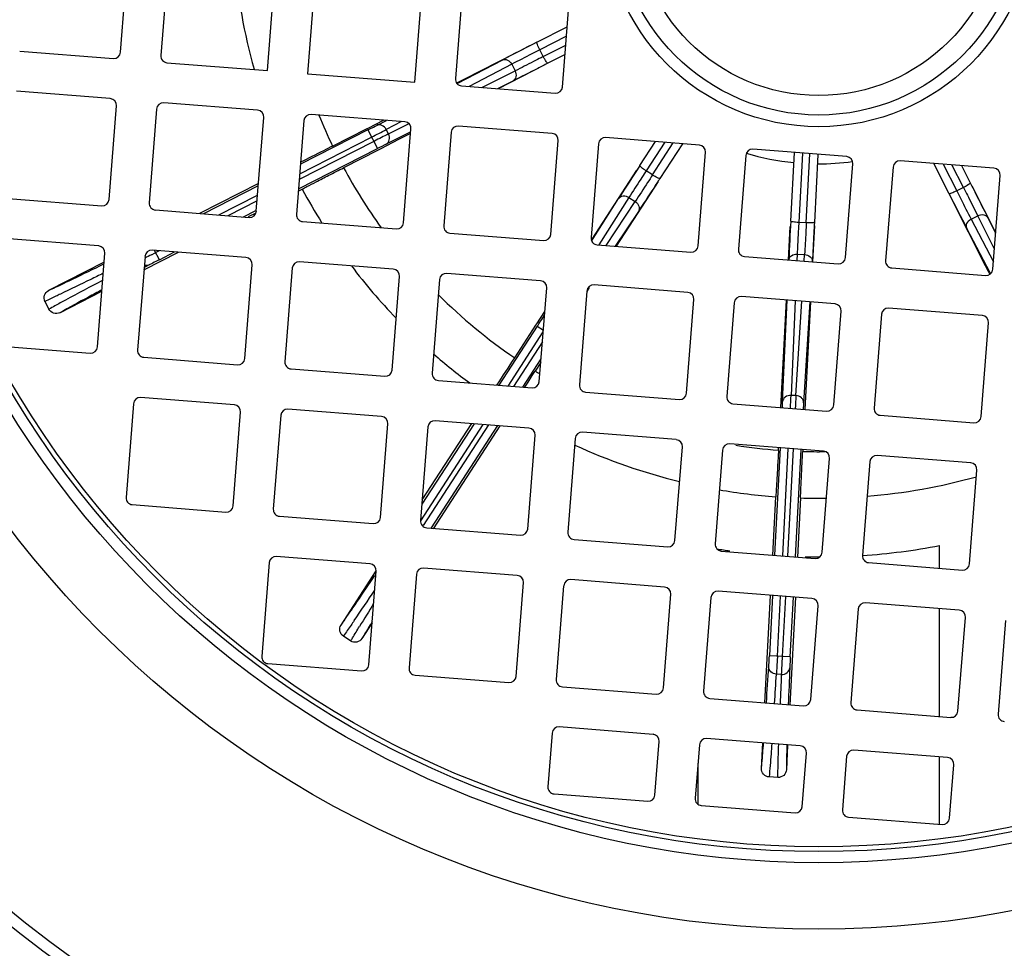
# Model space of a CAD drawing. Units: millimetres. Extents: x -1338 to 1164, y -526 to 901.
# Drawn here: x 962 to 1035, y 89 to 158 of the extents above; entities that cross this region are included whole.
import ezdxf

# ---------------------------------------------------------------- set-up
doc = ezdxf.new("R2010")
doc.units = ezdxf.units.MM
doc.header["$LTSCALE"] = 19.36
doc.layers.get('0').update_dxf_attribs({"linetype": 'CONTINUOUS'})

msp = doc.modelspace()

# ---------------------------------------------------------------- linework, layer by layer
at = {"color": 7, "linetype": 'CONTINUOUS'}
for p, q in [((969.601, 155.472), (970.15, 162.45)), ((973.141, 162.215), (972.592, 155.237)), ((980.528, 154.11), (981.116, 161.587)), ((984.107, 161.352), (983.519, 153.875)), ((991.494, 153.247), (992.083, 160.724)), ((995.073, 160.489), (994.524, 153.51)), ((1002.499, 152.883), (1003.049, 159.861)), ((1000.601, 156.226), (1002.853, 157.371)), ((962.085, 155.562), (969.063, 155.013)), ((995.228, 153.501), (1000.236, 156.049)), ((973.051, 154.699), (980.528, 154.11)), ((1002.69, 155.308), (1001.404, 154.651)), ((1001.184, 154.53), (997.713, 152.758)), ((983.519, 153.875), (991.494, 153.247)), ((994.611, 153.187), (994.82, 153.294)), ((994.82, 153.294), (995.228, 153.501)), ((968.828, 152.022), (961.85, 152.571)), ((994.983, 152.973), (1001.962, 152.424)), ((968.738, 144.506), (969.287, 151.484)), ((972.278, 151.249), (971.729, 144.27)), ((979.794, 151.159), (972.816, 151.708)), ((979.704, 143.643), (980.253, 150.621)), ((983.244, 150.386), (982.695, 143.407)), ((990.76, 150.296), (983.782, 150.845)), ((988.07, 149.86), (989.172, 150.421)), ((988.012, 149.692), (982.988, 147.132)), ((985.379, 148.491), (987.956, 149.802)), ((987.956, 149.802), (988.07, 149.86)), ((990.67, 142.78), (991.219, 149.758)), ((1001.726, 149.433), (994.748, 149.982)), ((990.298, 148.972), (988.978, 148.298)), ((991.194, 149.429), (990.298, 148.972)), ((994.21, 149.523), (993.661, 142.544)), ((1001.636, 141.917), (1002.186, 148.895)), ((1012.692, 148.57), (1005.714, 149.119)), ((1008.262, 147.035), (1009.427, 148.827)), ((982.845, 145.311), (988.719, 148.304)), ((988.775, 148.194), (986.2, 146.879)), ((988.978, 148.298), (988.775, 148.194)), ((1005.176, 148.66), (1004.627, 141.681)), ((1011.428, 148.669), (1009.744, 146.072)), ((1023.659, 147.707), (1016.68, 148.256)), ((1012.602, 141.054), (1013.152, 148.032)), ((1016.142, 147.797), (1015.593, 140.818)), ((1019.492, 142.906), (1019.763, 148.013)), ((1021.518, 147.875), (1021.257, 142.814)), ((1034.625, 146.844), (1027.646, 147.393)), ((1004.971, 141.989), (1008.035, 146.699)), ((1023.569, 140.191), (1024.118, 147.169)), ((1027.108, 146.934), (1026.559, 139.955)), ((1031.282, 144.945), (1030.136, 147.197)), ((1032.2, 147.035), (1032.857, 145.748)), ((1034.535, 139.328), (1035.084, 146.306)), ((979.867, 145.706), (975.485, 143.473)), ((979.853, 145.534), (975.766, 143.451)), ((982.831, 145.139), (983.12, 145.286)), ((1009.615, 145.858), (1006.487, 141.033)), ((1032.977, 145.528), (1034.749, 142.058)), ((961.222, 144.596), (968.2, 144.047)), ((1034.006, 139.572), (1031.459, 144.581)), ((972.188, 143.733), (979.166, 143.184)), ((978.737, 143.217), (979.677, 143.696)), ((979.131, 143.253), (979.683, 143.534)), ((983.154, 142.87), (990.133, 142.321)), ((1019.331, 140.023), (1019.463, 142.502)), ((1021.252, 142.563), (1021.114, 139.882)), ((967.965, 141.056), (960.987, 141.605)), ((994.12, 142.007), (1001.099, 141.457)), ((1004.648, 141.493), (1004.971, 141.989)), ((1005.086, 141.144), (1012.065, 140.594)), ((967.875, 133.54), (968.424, 140.518)), ((971.415, 140.283), (970.866, 133.304)), ((971.336, 139.281), (973.903, 140.589)), ((978.931, 140.193), (971.953, 140.742)), ((972.487, 140.032), (973.622, 140.611)), ((1016.052, 140.281), (1023.031, 139.731)), ((968.371, 139.848), (964.234, 137.739)), ((978.841, 132.677), (979.39, 139.655)), ((982.381, 139.42), (981.832, 132.441)), ((989.897, 139.33), (982.919, 139.879)), ((1027.019, 139.418), (1033.997, 138.868)), ((1034.214, 139.164), (1034.006, 139.572)), ((989.807, 131.814), (990.356, 138.792)), ((1000.863, 138.467), (993.885, 139.016)), ((1034.32, 138.955), (1034.214, 139.164)), ((993.347, 138.557), (992.798, 131.578)), ((1000.773, 130.951), (1001.323, 137.929)), ((1004.495, 137.96), (1004.312, 137.677)), ((1011.829, 137.604), (1004.851, 138.153)), ((965.075, 136.09), (968.201, 137.683)), ((1004.313, 137.694), (1003.764, 130.715)), ((1022.795, 136.741), (1015.817, 137.29)), ((963.966, 136.93), (964.262, 136.348)), ((1011.739, 130.088), (1012.289, 137.066)), ((1015.279, 136.831), (1014.73, 129.852)), ((1018.748, 129.034), (1019.172, 137.026)), ((1020.959, 136.885), (1020.547, 128.893)), ((1033.762, 135.878), (1026.783, 136.427)), ((1000.592, 135.257), (1001.184, 136.166)), ((1022.705, 129.225), (1023.255, 136.203)), ((1026.245, 135.968), (1025.696, 128.989)), ((1000.626, 135.082), (997.771, 130.685)), ((998.946, 132.726), (1000.523, 135.149)), ((1000.523, 135.149), (1000.592, 135.257)), ((1033.672, 128.361), (1034.221, 135.34)), ((960.359, 133.63), (967.337, 133.081)), ((971.325, 132.767), (978.303, 132.217)), ((999.538, 130.546), (1000.907, 132.655)), ((1000.887, 132.393), (1000.464, 131.74)), ((982.291, 131.904), (989.27, 131.354)), ((1000.249, 131.41), (1000.392, 131.629)), ((1000.392, 131.629), (1000.464, 131.74)), ((993.257, 131.041), (1000.236, 130.491)), ((999.684, 130.535), (999.839, 130.774)), ((978.068, 129.227), (971.09, 129.776)), ((1004.223, 130.178), (1011.202, 129.628)), ((970.552, 129.317), (970.003, 122.338)), ((1015.189, 129.315), (1022.168, 128.765)), ((977.978, 121.711), (978.527, 128.689)), ((981.518, 128.454), (980.969, 121.475)), ((989.034, 128.364), (982.056, 128.913)), ((1026.155, 128.451), (1033.134, 127.902)), ((988.944, 120.848), (989.493, 127.826)), ((992.484, 127.591), (991.935, 120.612)), ((995.913, 127.822), (992.032, 121.846)), ((992.056, 122.153), (995.746, 127.835)), ((992.746, 120.086), (997.679, 127.683)), ((997.846, 127.67), (992.869, 120.005)), ((1000, 127.501), (993.022, 128.05)), ((999.91, 119.985), (1000.459, 126.963)), ((1010.966, 126.638), (1003.988, 127.187)), ((1003.45, 126.728), (1002.901, 119.749)), ((1010.876, 119.121), (1011.426, 126.1)), ((1021.932, 125.775), (1014.954, 126.324)), ((1014.416, 125.865), (1013.867, 118.886)), ((1018.714, 126.028), (1018.296, 118.036)), ((1018.579, 125.856), (1018.588, 126.038)), ((1019.849, 117.914), (1020.267, 125.906)), ((1020.392, 125.896), (1020.386, 125.761)), ((1032.899, 124.911), (1025.92, 125.461)), ((1021.842, 118.258), (1022.392, 125.237)), ((1025.382, 125.001), (1024.833, 118.023)), ((1032.809, 117.395), (1033.358, 124.374)), ((970.462, 121.801), (977.44, 121.251)), ((1018.149, 118.048), (1018.376, 122.394)), ((1020.225, 122.297), (1019.996, 117.902)), ((981.428, 120.938), (988.406, 120.388)), ((992.394, 120.075), (999.373, 119.525)), ((1003.36, 119.211), (1010.339, 118.662)), ((1014.326, 118.348), (1021.305, 117.799)), ((1030.582, 117.069), (1030.582, 118.756)), ((980.655, 117.488), (980.106, 110.509)), ((988.171, 117.398), (981.193, 117.947)), ((1025.292, 117.485), (1032.271, 116.936)), ((986.01, 112.842), (988.623, 116.865)), ((988.081, 109.881), (988.63, 116.86)), ((991.621, 116.625), (991.072, 109.646)), ((999.137, 116.535), (992.159, 117.084)), ((999.047, 109.018), (999.596, 115.997)), ((1010.103, 115.671), (1003.125, 116.221)), ((1002.587, 115.761), (1002.038, 108.783)), ((1010.013, 108.155), (1010.563, 115.134)), ((1021.069, 114.808), (1014.091, 115.358)), ((1013.553, 114.898), (1013.004, 107.92)), ((1017.574, 107.059), (1017.992, 115.051)), ((1018.139, 115.039), (1017.904, 110.543)), ((1019.839, 114.905), (1019.419, 106.887)), ((1019.459, 110.462), (1019.692, 114.917)), ((1032.035, 113.945), (1025.057, 114.495)), ((1020.979, 107.292), (1021.529, 114.271)), ((1024.519, 114.035), (1023.97, 107.057)), ((1030.582, 106.035), (1030.582, 114.06)), ((988.327, 113.01), (987.563, 111.834)), ((1031.945, 106.429), (1032.495, 113.408)), ((1035.485, 113.172), (1034.936, 106.194)), ((986.73, 111.651), (986.183, 112.007)), ((980.565, 109.971), (987.543, 109.422)), ((991.531, 109.108), (998.51, 108.559)), ((1002.497, 108.245), (1009.476, 107.696)), ((1013.463, 107.382), (1020.442, 106.833)), ((1024.429, 106.519), (1031.408, 105.97)), ((1009.24, 104.705), (1002.262, 105.255)), ((1001.724, 104.795), (1001.41, 100.808)), ((1009.386, 100.18), (1009.699, 104.168)), ((1020.206, 103.842), (1013.228, 104.392)), ((1012.69, 103.932), (1012.376, 99.945)), ((1017.318, 102.168), (1017.417, 104.062)), ((1019.262, 103.892), (1019.167, 102.072)), ((1031.172, 102.979), (1024.194, 103.529)), ((1020.352, 99.317), (1020.666, 103.305)), ((1023.656, 103.069), (1023.342, 99.082)), ((1030.582, 97.995), (1030.582, 103.026)), ((1012.582, 102.552), (1012.582, 99.501)), ((1031.318, 98.454), (1031.632, 102.442)), ((1018.537, 101.497), (1017.885, 101.531)), ((1001.87, 100.27), (1008.848, 99.721)), ((1012.836, 99.407), (1019.814, 98.858)), ((1023.802, 98.544), (1030.78, 97.995))]:
    msp.add_line(p, q, dxfattribs=at)
at = {"color": 9, "linetype": 'CONTINUOUS'}
for p, q in [((1002.797, 156.67), (1000.808, 155.658)), ((1001.066, 155.152), (1000.808, 155.658)), ((1001.066, 155.152), (1002.745, 156.01)), ((994.7, 153.172), (998.006, 154.894)), ((1001.066, 155.152), (1000.908, 155.071)), ((998.716, 154.582), (995.542, 152.929)), ((996.485, 152.855), (998.966, 154.091)), ((998.716, 154.582), (998.966, 154.091)), ((998.801, 153.333), (997.655, 152.763)), ((988.668, 150.029), (989.387, 150.404)), ((990.524, 150.314), (989.378, 149.717)), ((988.012, 149.692), (988.719, 148.304)), ((989.542, 149.395), (989.378, 149.717)), ((989.542, 149.395), (991.031, 150.136)), ((988.447, 148.839), (982.9, 146.012)), ((982.933, 146.43), (988.284, 149.157)), ((988.447, 148.839), (988.5, 148.866)), ((991.147, 149.519), (989.377, 148.637)), ((1010.108, 148.773), (1008.725, 146.647)), ((1009.201, 146.338), (1010.747, 148.723)), ((1020.362, 147.966), (1020.087, 142.802)), ((1020.654, 142.772), (1020.92, 147.922)), ((1008.725, 146.647), (1008.676, 146.572)), ((1009.201, 146.338), (1008.725, 146.647)), ((1030.838, 147.142), (1031.85, 145.153)), ((1032.355, 145.41), (1031.498, 147.09)), ((1032.355, 145.41), (1031.85, 145.153)), ((1032.355, 145.41), (1032.436, 145.252)), ((976.911, 143.361), (979.798, 144.833)), ((1004.662, 141.414), (1006.68, 144.584)), ((1007.451, 144.669), (1005.201, 141.135)), ((1007.451, 144.669), (1007.913, 144.369)), ((979.765, 144.415), (977.593, 143.307)), ((1005.744, 141.092), (1007.913, 144.369)), ((1008.149, 143.63), (1006.432, 141.038)), ((1032.925, 143.06), (1033.416, 143.31)), ((1032.925, 143.06), (1034.579, 139.886)), ((1034.653, 140.829), (1033.416, 143.31)), ((1034.174, 143.145), (1034.745, 141.999)), ((1020.087, 142.802), (1020.068, 142.442)), ((1020.654, 142.772), (1020.087, 142.802)), ((1034.336, 139.045), (1032.614, 142.35)), ((971.895, 140.404), (972.161, 140.54)), ((972.487, 140.032), (972.132, 140.728)), ((972.161, 140.54), (972.215, 140.567)), ((972.478, 140.701), (972.215, 140.567)), ((972.487, 140.032), (972.414, 139.995)), ((1019.972, 140.452), (1019.952, 139.974)), ((1019.972, 140.452), (1020.523, 140.423)), ((1020.493, 139.931), (1020.523, 140.423)), ((968.062, 139.58), (968.362, 139.727)), ((971.778, 139.668), (971.349, 139.442)), ((1018.892, 129.473), (1019.219, 137.022)), ((1019.822, 136.975), (1019.517, 129.932)), ((1019.878, 129.914), (1020.309, 136.936)), ((1020.912, 136.889), (1020.452, 129.391)), ((1001.026, 135.702), (1001.164, 135.92)), ((1000.626, 135.082), (1001.075, 134.79)), ((998.452, 130.632), (1001.065, 134.656)), ((1001.006, 133.909), (998.858, 130.6)), ((1019.878, 129.914), (1019.517, 129.932)), ((991.943, 120.607), (996.593, 127.769)), ((996.999, 127.737), (992.133, 120.244)), ((1018.894, 117.989), (1019.312, 125.981)), ((1019.669, 125.953), (1019.251, 117.961)), ((988.173, 116.006), (988.524, 116.527)), ((1018.503, 110.512), (1018.737, 114.992)), ((1019.094, 114.964), (1018.86, 110.493)), ((986.197, 112.027), (986.183, 112.007)), ((1019.459, 110.462), (1017.904, 110.543)), ((1018.793, 109.166), (1018.43, 109.185))]:
    msp.add_line(p, q, dxfattribs=at)
at = {"color": 7, "linetype": 'CONTINUOUS'}
msp.add_circle((1021.582, 165.926), 96.55, dxfattribs=at)
at = {"color": 9, "linetype": 'CONTINUOUS'}
for radius in [95.671, 75.725, 70.775, 69.947, 69.593, 15.997, 15.124, 13.672]:
    msp.add_circle((1021.582, 165.926), radius, dxfattribs=at)
at = {"color": 7, "linetype": 'CONTINUOUS'}
for centre, radius, start, end in [((1021.582, 165.926), 43.65, 184.72823, 195.57817), ((969.103, 155.511), 0.5, 265.5, 355.5), ((973.09, 155.197), 0.5, 175.5, 265.5), ((995.023, 153.471), 0.5, 175.5, 265.5), ((1002.001, 152.922), 0.5, 265.5, 355.5), ((968.789, 151.524), 0.5, 355.5, 85.5), ((972.777, 151.21), 0.5, 85.5, 175.5), ((979.755, 150.66), 0.5, 355.5, 85.5), ((983.743, 150.347), 0.5, 85.5, 175.5), ((990.721, 149.797), 0.5, 355.5, 85.5), ((994.709, 149.484), 0.5, 85.5, 175.5), ((1001.687, 148.934), 0.5, 355.5, 85.5), ((1005.675, 148.621), 0.5, 85.5, 175.5), ((1012.653, 148.071), 0.5, 355.5, 85.5), ((1016.641, 147.757), 0.5, 85.5, 175.5), ((1023.619, 147.208), 0.5, 355.5, 85.5), ((1027.607, 146.894), 0.5, 85.5, 175.5), ((1034.585, 146.345), 0.5, 355.5, 85.5), ((1021.582, 165.926), 43.65, 208.21968, 212.0592), ((968.24, 144.545), 0.5, 265.5, 355.5), ((972.227, 144.231), 0.5, 175.5, 265.5), ((979.206, 143.682), 0.5, 265.5, 355.5), ((983.193, 143.368), 0.5, 175.5, 265.5), ((990.172, 142.819), 0.5, 265.5, 355.5), ((994.159, 142.505), 0.5, 175.5, 265.5), ((1001.138, 141.956), 0.5, 265.5, 355.5), ((1005.126, 141.642), 0.5, 175.5, 265.5), ((967.926, 140.557), 0.5, 355.5, 85.5), ((1012.104, 141.093), 0.5, 265.5, 355.5), ((1016.092, 140.779), 0.5, 175.5, 265.5), ((971.913, 140.244), 0.5, 85.5, 175.5), ((978.892, 139.694), 0.5, 355.5, 85.5), ((1023.07, 140.23), 0.5, 265.5, 355.5), ((982.88, 139.381), 0.5, 85.5, 175.5), ((1021.582, 165.926), 43.65, 217.13496, 223.86508), ((989.858, 138.831), 0.5, 355.5, 85.5), ((1027.058, 139.916), 0.5, 175.5, 265.5), ((1034.036, 139.367), 0.5, 265.5, 355.5), ((993.846, 138.517), 0.5, 85.5, 175.5), ((1000.824, 137.968), 0.5, 355.5, 85.5), ((1004.812, 137.654), 0.5, 85.5, 175.5), ((1011.79, 137.105), 0.5, 355.5, 85.5), ((1015.778, 136.791), 0.5, 85.5, 175.5), ((1022.756, 136.242), 0.5, 355.5, 85.5), ((1026.744, 135.928), 0.5, 85.5, 175.5), ((1033.722, 135.379), 0.5, 355.5, 85.5), ((967.377, 133.579), 0.5, 265.5, 355.5), ((971.364, 133.265), 0.5, 175.5, 265.5), ((1021.582, 165.926), 43.65, 228.94081, 233.45807), ((602.998, 390.16), 472.279, 326.67515, 326.9692), ((978.343, 132.716), 0.5, 265.5, 355.5), ((982.33, 132.402), 0.5, 175.5, 265.5), ((989.309, 131.853), 0.5, 265.5, 355.5), ((993.296, 131.539), 0.5, 175.5, 265.5), ((1000.275, 130.99), 0.5, 265.5, 355.5), ((1004.263, 130.676), 0.5, 175.5, 265.5), ((971.05, 129.277), 0.5, 85.5, 175.5), ((1011.241, 130.127), 0.5, 265.5, 355.5), ((1015.229, 129.813), 0.5, 175.5, 265.5), ((978.029, 128.728), 0.5, 355.5, 85.5), ((1022.207, 129.264), 0.5, 265.5, 355.5), ((982.016, 128.414), 0.5, 85.5, 175.5), ((988.995, 127.865), 0.5, 355.5, 85.5), ((1026.195, 128.95), 0.5, 175.5, 265.5), ((1033.173, 128.401), 0.5, 265.5, 355.5), ((992.983, 127.551), 0.5, 85.5, 175.5), ((999.961, 127.002), 0.5, 355.5, 85.5), ((1003.949, 126.688), 0.5, 85.5, 175.5), ((1021.582, 165.926), 43.65, 245.40099, 256.27175), ((1010.927, 126.139), 0.5, 355.5, 85.5), ((1014.915, 125.825), 0.5, 85.5, 175.5), ((1021.893, 125.276), 0.5, 355.5, 85.5), ((1025.881, 124.962), 0.5, 85.5, 175.5), ((1032.859, 124.413), 0.5, 355.5, 85.5), ((1021.582, 165.926), 43.65, 274.72823, 285.59899), ((1021.582, 165.926), 43.65, 260.24213, 265.78906), ((970.501, 122.299), 0.5, 175.5, 265.5), ((977.48, 121.75), 0.5, 265.5, 355.5), ((1021.582, 165.926), 43.65, 268.21968, 270.75785), ((981.467, 121.436), 0.5, 175.5, 265.5), ((988.446, 120.887), 0.5, 265.5, 355.5), ((992.433, 120.573), 0.5, 175.5, 265.5), ((999.412, 120.024), 0.5, 265.5, 355.5), ((1003.399, 119.71), 0.5, 175.5, 265.5), ((1010.378, 119.161), 0.5, 265.5, 355.5), ((1014.366, 118.847), 0.5, 175.5, 265.5), ((1021.582, 165.926), 48.021, 260.91351, 262.07841), ((1021.344, 118.298), 0.5, 265.5, 355.5), ((1021.582, 165.926), 48.021, 273.88222, 280.8022), ((981.153, 117.448), 0.5, 85.5, 175.5), ((988.132, 116.899), 0.5, 355.5, 85.5), ((1021.582, 165.926), 48.021, 268.79975, 270.08641), ((1025.332, 117.984), 0.5, 175.5, 265.5), ((1032.31, 117.435), 0.5, 265.5, 355.5), ((992.12, 116.585), 0.5, 85.5, 175.5), ((999.098, 116.036), 0.5, 355.5, 85.5), ((1003.086, 115.722), 0.5, 85.5, 175.5), ((1010.064, 115.173), 0.5, 355.5, 85.5), ((1014.052, 114.859), 0.5, 85.5, 175.5), ((1021.03, 114.31), 0.5, 355.5, 85.5), ((1025.018, 113.996), 0.5, 85.5, 175.5), ((1031.996, 113.447), 0.5, 355.5, 85.5), ((980.604, 110.47), 0.5, 175.5, 265.5), ((987.583, 109.921), 0.5, 265.5, 355.5), ((991.57, 109.607), 0.5, 175.5, 265.5), ((998.549, 109.058), 0.5, 265.5, 355.5), ((1002.536, 108.744), 0.5, 175.5, 265.5), ((1009.515, 108.195), 0.5, 265.5, 355.5), ((1013.503, 107.881), 0.5, 175.5, 265.5), ((1020.481, 107.332), 0.5, 265.5, 355.5), ((1024.469, 107.018), 0.5, 175.5, 265.5), ((1031.447, 106.469), 0.5, 265.5, 355.5), ((1035.435, 106.155), 0.5, 175.5, 265.5), ((1002.223, 104.756), 0.5, 85.5, 175.5), ((1009.201, 104.207), 0.5, 355.5, 85.5), ((1013.189, 103.893), 0.5, 85.5, 175.5), ((1020.167, 103.344), 0.5, 355.5, 85.5), ((1024.155, 103.03), 0.5, 85.5, 175.5), ((1031.133, 102.481), 0.5, 355.5, 85.5), ((1001.909, 100.768), 0.5, 175.5, 265.5), ((1008.887, 100.219), 0.5, 265.5, 355.5), ((1012.875, 99.905), 0.5, 175.5, 265.5), ((1019.853, 99.356), 0.5, 265.5, 355.5), ((1023.841, 99.042), 0.5, 175.5, 265.5), ((1030.819, 98.493), 0.5, 265.5, 355.5)]:
    msp.add_arc(centre, radius, start, end, dxfattribs=at)
at = {"color": 9, "linetype": 'CONTINUOUS'}
for centre, radius, start, end in [((1133.781, -106.504), 294.557, 116.88094, 117.44838), ((1021.582, 165.926), 40.182, 202.11296, 205.7144), ((888.414, 345.527), 220.307, 296.95704, 297.2766), ((1116.784, -102.852), 282.522, 116.76787, 117.00497), ((1025.397, 76.565), 80.572, 116.55484, 117.0791), ((1021.582, 165.926), 18.756, 253.27874, 264.29052), ((1021.582, 165.926), 40.182, 208.29435, 215.82007), ((1254.964, -13.905), 294.557, 146.88094, 147.44838), ((1021.582, 165.926), 18.756, 269.71822, 277.72139), ((1294.011, 278.125), 294.557, 206.88094, 207.44838), ((1319.519, 126.583), 300.471, 176.88584, 177.43667), ((1095.408, -101.487), 271.6, 117.04942, 117.16564), ((1118.627, -146.496), 322.232, 117.81553, 118.37311), ((1021.582, 165.926), 40.182, 225.17985, 235.7144), ((993.629, 83.939), 60.076, 118.77774, 119.26372), ((1022.713, 31.085), 120.404, 118.37142, 118.80032), ((1021.582, 165.926), 40.182, 238.29435, 238.88698), ((826.532, 139.084), 193.201, 357.00144, 357.28493), ((1273.293, 115.557), 253.821, 176.75758, 176.97548), ((1085.551, 125.448), 65.218, 176.53348, 176.96361), ((1021.582, 165.926), 40.182, 261.14439, 265.7144), ((1021.582, 165.926), 40.182, 268.29435, 270.68359), ((683.085, 320.675), 367.989, 325.67416, 326.09911), ((1203.207, -19.861), 253.298, 147.98239, 148.4338), ((1200.11, 100.757), 181.512, 176.92533, 177.34465), ((149.506, 165.45), 870.137, 356.151679, 356.32966), ((1966.668, 71.398), 948.021, 177.686588, 177.852563), ((-3.207, 174.804), 1023.742, 356.202575, 356.325021), ((1971.718, 70.547), 953.707, 177.679241, 177.811341)]:
    msp.add_arc(centre, radius, start, end, dxfattribs=at)
for points, knots in [([(1000.808, 155.658), (1000.774, 155.726), (1000.713, 155.854), (1000.641, 156.023), (1000.602, 156.141), (1000.592, 156.2), (1000.596, 156.222), (1000.601, 156.226)], [0, 0, 0, 0, 0.373829, 0.692424, 0.907827, 0.96906, 1, 1, 1, 1]), ([(1000.808, 155.658), (1000.608, 155.556), (999.909, 155.2), (999.211, 154.842), (998.716, 154.582)], [0, 0, 0, 0, 0.286593, 1, 1, 1, 1]), ([(998.006, 154.894), (998.063, 154.923), (998.199, 154.952), (998.48, 154.888), (998.648, 154.715), (998.716, 154.582)], [0, 0, 0, 0, 0.228532, 0.471181, 1, 1, 1, 1]), ([(1000.908, 155.071), (1000.721, 154.976), (1000.075, 154.648), (999.428, 154.32), (998.966, 154.091)], [0, 0, 0, 0, 0.288883, 1, 1, 1, 1]), ([(1001.404, 154.651), (1001.398, 154.648), (1001.378, 154.659), (1001.336, 154.701), (1001.263, 154.802), (1001.168, 154.96), (1001.101, 155.084), (1001.066, 155.152)], [0, 0, 0, 0, 0.03094, 0.092173, 0.307576, 0.626171, 1, 1, 1, 1]), ([(1001.404, 154.651), (1001.155, 154.524), (1000.288, 154.082), (999.421, 153.643), (998.801, 153.333)], [0, 0, 0, 0, 0.287178, 1, 1, 1, 1]), ([(998.966, 154.091), (999.034, 153.958), (999.075, 153.721), (998.961, 153.456), (998.858, 153.363), (998.801, 153.333)], [0, 0, 0, 0, 0.528819, 0.771468, 1, 1, 1, 1]), ([(988.012, 149.692), (988.075, 149.724), (988.294, 149.836), (988.513, 149.948), (988.668, 150.029)], [0, 0, 0, 0, 0.290455, 1, 1, 1, 1]), ([(989.378, 149.717), (989.31, 149.85), (989.142, 150.023), (988.861, 150.087), (988.725, 150.058), (988.668, 150.029)], [0, 0, 0, 0, 0.528819, 0.771468, 1, 1, 1, 1]), ([(989.377, 148.637), (989.434, 148.666), (989.538, 148.759), (989.651, 149.024), (989.61, 149.262), (989.542, 149.395)], [0, 0, 0, 0, 0.228532, 0.471181, 1, 1, 1, 1]), ([(1008.725, 146.647), (1008.661, 146.688), (1008.545, 146.769), (1008.398, 146.879), (1008.305, 146.963), (1008.267, 147.008), (1008.259, 147.029), (1008.262, 147.035)], [0, 0, 0, 0, 0.373829, 0.692424, 0.907827, 0.96906, 1, 1, 1, 1]), ([(1008.676, 146.572), (1008.558, 146.39), (1008.148, 145.757), (1007.739, 145.123), (1007.451, 144.669)], [0, 0, 0, 0, 0.287819, 1, 1, 1, 1]), ([(1009.201, 146.338), (1009.079, 146.149), (1008.652, 145.492), (1008.223, 144.835), (1007.913, 144.369)], [0, 0, 0, 0, 0.286593, 1, 1, 1, 1]), ([(1009.744, 146.072), (1009.593, 145.838), (1009.063, 145.023), (1008.532, 144.208), (1008.149, 143.63)], [0, 0, 0, 0, 0.287178, 1, 1, 1, 1]), ([(1009.744, 146.072), (1009.741, 146.067), (1009.718, 146.066), (1009.661, 146.082), (1009.547, 146.133), (1009.386, 146.222), (1009.265, 146.296), (1009.201, 146.338)], [0, 0, 0, 0, 0.03094, 0.092173, 0.307576, 0.626171, 1, 1, 1, 1]), ([(1032.857, 145.748), (1032.859, 145.742), (1032.849, 145.722), (1032.806, 145.68), (1032.705, 145.607), (1032.548, 145.512), (1032.423, 145.445), (1032.355, 145.41)], [0, 0, 0, 0, 0.03094, 0.092173, 0.307576, 0.626171, 1, 1, 1, 1]), ([(1032.436, 145.252), (1032.531, 145.066), (1032.86, 144.419), (1033.187, 143.772), (1033.416, 143.31)], [0, 0, 0, 0, 0.288883, 1, 1, 1, 1]), ([(1032.857, 145.748), (1032.984, 145.499), (1033.425, 144.633), (1033.865, 143.765), (1034.174, 143.145)], [0, 0, 0, 0, 0.287178, 1, 1, 1, 1]), ([(1006.68, 144.584), (1006.716, 144.638), (1006.818, 144.731), (1007.094, 144.816), (1007.326, 144.75), (1007.451, 144.669)], [0, 0, 0, 0, 0.228532, 0.471181, 1, 1, 1, 1]), ([(1031.85, 145.153), (1031.782, 145.118), (1031.654, 145.057), (1031.485, 144.985), (1031.366, 144.947), (1031.307, 144.936), (1031.285, 144.94), (1031.282, 144.945)], [0, 0, 0, 0, 0.373829, 0.692424, 0.907827, 0.96906, 1, 1, 1, 1]), ([(1031.85, 145.153), (1031.951, 144.952), (1032.308, 144.254), (1032.665, 143.556), (1032.925, 143.06)], [0, 0, 0, 0, 0.286593, 1, 1, 1, 1]), ([(1007.913, 144.369), (1008.038, 144.287), (1008.193, 144.103), (1008.227, 143.816), (1008.184, 143.684), (1008.149, 143.63)], [0, 0, 0, 0, 0.528819, 0.771468, 1, 1, 1, 1]), ([(1032.614, 142.35), (1032.585, 142.407), (1032.555, 142.543), (1032.619, 142.824), (1032.792, 142.992), (1032.925, 143.06)], [0, 0, 0, 0, 0.228532, 0.471181, 1, 1, 1, 1]), ([(1033.416, 143.31), (1033.549, 143.378), (1033.786, 143.419), (1034.052, 143.306), (1034.144, 143.202), (1034.174, 143.145)], [0, 0, 0, 0, 0.528819, 0.771468, 1, 1, 1, 1]), ([(1020.087, 142.802), (1020.011, 142.806), (1019.87, 142.817), (1019.688, 142.839), (1019.566, 142.865), (1019.51, 142.886), (1019.492, 142.9), (1019.492, 142.906)], [0, 0, 0, 0, 0.373829, 0.692424, 0.907827, 0.96906, 1, 1, 1, 1]), ([(1020.068, 142.442), (1020.058, 142.249), (1020.024, 141.586), (1019.992, 140.923), (1019.972, 140.452)], [0, 0, 0, 0, 0.290667, 1, 1, 1, 1]), ([(1020.654, 142.772), (1020.643, 142.548), (1020.601, 141.764), (1020.558, 140.981), (1020.523, 140.423)], [0, 0, 0, 0, 0.286593, 1, 1, 1, 1]), ([(1021.257, 142.814), (1021.256, 142.807), (1021.237, 142.795), (1021.18, 142.781), (1021.056, 142.768), (1020.872, 142.764), (1020.73, 142.768), (1020.654, 142.772)], [0, 0, 0, 0, 0.03094, 0.092173, 0.307576, 0.626171, 1, 1, 1, 1]), ([(1021.257, 142.814), (1021.243, 142.535), (1021.192, 141.564), (1021.139, 140.593), (1021.096, 139.901)], [0, 0, 0, 0, 0.287178, 1, 1, 1, 1]), ([(1019.348, 139.992), (1019.351, 140.057), (1019.394, 140.189), (1019.59, 140.401), (1019.823, 140.459), (1019.972, 140.452)], [0, 0, 0, 0, 0.228532, 0.471181, 1, 1, 1, 1]), ([(1020.523, 140.423), (1020.672, 140.415), (1020.898, 140.332), (1021.071, 140.101), (1021.1, 139.965), (1021.096, 139.901)], [0, 0, 0, 0, 0.528819, 0.771468, 1, 1, 1, 1]), ([(964.234, 137.739), (964.749, 137.977), (966.026, 138.587), (967.299, 139.207), (968.062, 139.58)], [0, 0, 0, 0, 0.400319, 1, 1, 1, 1]), ([(971.365, 139.654), (971.4, 139.64), (971.535, 139.603), (971.686, 139.621), (971.778, 139.668)], [0, 0, 0, 0, 0.262499, 1, 1, 1, 1]), ([(972.414, 139.995), (972.349, 139.962), (972.137, 139.853), (971.925, 139.744), (971.778, 139.668)], [0, 0, 0, 0, 0.305931, 1, 1, 1, 1]), ([(968.306, 139.022), (967.995, 138.869), (966.932, 138.349), (965.868, 137.831), (965.113, 137.471)], [0, 0, 0, 0, 0.293153, 1, 1, 1, 1]), ([(965.113, 137.471), (965.003, 137.418), (964.621, 137.236), (964.239, 137.056), (963.966, 136.93)], [0, 0, 0, 0, 0.289793, 1, 1, 1, 1]), ([(968.209, 137.784), (967.874, 137.606), (966.827, 137.047), (965.78, 136.485), (965.075, 136.09)], [0, 0, 0, 0, 0.319036, 1, 1, 1, 1]), ([(1000.626, 135.082), (1000.665, 135.142), (1000.799, 135.348), (1000.932, 135.555), (1001.026, 135.702)], [0, 0, 0, 0, 0.290455, 1, 1, 1, 1]), ([(1019.517, 129.932), (1019.368, 129.94), (1019.134, 129.881), (1018.938, 129.669), (1018.895, 129.537), (1018.892, 129.473)], [0, 0, 0, 0, 0.528819, 0.771468, 1, 1, 1, 1]), ([(1020.452, 129.391), (1020.455, 129.456), (1020.426, 129.592), (1020.253, 129.823), (1020.027, 129.905), (1019.878, 129.914)], [0, 0, 0, 0, 0.228532, 0.471181, 1, 1, 1, 1]), ([(1018.87, 129.025), (1018.873, 129.068), (1018.88, 129.218), (1018.887, 129.367), (1018.892, 129.473)], [0, 0, 0, 0, 0.290212, 1, 1, 1, 1]), ([(986.01, 112.842), (986.309, 113.264), (987.033, 114.317), (987.749, 115.375), (988.173, 116.006)], [0, 0, 0, 0, 0.404543, 1, 1, 1, 1]), ([(986.987, 113.166), (986.911, 113.055), (986.649, 112.674), (986.386, 112.294), (986.197, 112.027)], [0, 0, 0, 0, 0.291361, 1, 1, 1, 1]), ([(988.334, 113.103), (988.258, 112.979), (987.999, 112.557), (987.742, 112.134), (987.563, 111.834)], [0, 0, 0, 0, 0.293608, 1, 1, 1, 1]), ([(986.73, 111.651), (986.776, 111.728), (986.993, 112.09), (987.213, 112.451), (987.388, 112.736)], [0, 0, 0, 0, 0.210074, 1, 1, 1, 1]), ([(1017.859, 109.747), (1017.862, 109.795), (1017.878, 110.06), (1017.892, 110.325), (1017.904, 110.543)], [0, 0, 0, 0, 0.178238, 1, 1, 1, 1]), ([(1018.503, 110.512), (1018.496, 110.378), (1018.472, 109.936), (1018.449, 109.494), (1018.43, 109.185)], [0, 0, 0, 0, 0.302121, 1, 1, 1, 1]), ([(1019.459, 110.462), (1019.455, 110.381), (1019.441, 110.116), (1019.428, 109.85), (1019.42, 109.666)], [0, 0, 0, 0, 0.304225, 1, 1, 1, 1]), ([(1018.43, 109.185), (1018.28, 109.194), (1017.983, 109.308), (1017.852, 109.609), (1017.859, 109.747)], [0, 0, 0, 0, 0.521215, 1, 1, 1, 1]), ([(1018.793, 109.166), (1018.944, 109.159), (1019.251, 109.241), (1019.413, 109.528), (1019.42, 109.666)], [0, 0, 0, 0, 0.521215, 1, 1, 1, 1]), ([(1017.318, 102.168), (1017.33, 102.294), (1017.385, 102.923), (1017.433, 103.553), (1017.471, 104.057)], [0, 0, 0, 0, 0.199418, 1, 1, 1, 1]), ([(1018.081, 104.009), (1018.063, 103.754), (1018.002, 102.928), (1017.938, 102.102), (1017.885, 101.531)], [0, 0, 0, 0, 0.308587, 1, 1, 1, 1]), ([(1018.537, 101.497), (1018.539, 101.655), (1018.553, 102.478), (1018.578, 103.302), (1018.6, 103.968)], [0, 0, 0, 0, 0.191242, 1, 1, 1, 1]), ([(1019.211, 103.921), (1019.205, 103.736), (1019.188, 103.12), (1019.173, 102.503), (1019.167, 102.072)], [0, 0, 0, 0, 0.299627, 1, 1, 1, 1])]:
    msp.add_open_spline(points, degree=3, knots=knots, dxfattribs=at)
at = {"color": 7, "linetype": 'CONTINUOUS'}
for points, knots in [([(985.379, 148.491), (985.151, 148.376), (984.359, 147.974), (983.567, 147.573), (983, 147.29)], [0, 0, 0, 0, 0.28716, 1, 1, 1, 1]), ([(983.12, 145.286), (983.235, 145.351), (983.58, 145.53), (984.238, 145.874), (985.149, 146.341), (985.832, 146.691), (986.2, 146.879)], [0, 0, 0, 0, 0.114485, 0.336235, 0.642065, 1, 1, 1, 1]), ([(963.966, 136.93), (963.896, 137.067), (963.868, 137.412), (964.097, 137.669), (964.234, 137.739)], [0, 0, 0, 0, 0.49896, 1, 1, 1, 1]), ([(965.075, 136.09), (964.937, 136.02), (964.595, 135.986), (964.332, 136.212), (964.262, 136.348)], [0, 0, 0, 0, 0.501119, 1, 1, 1, 1]), ([(999.839, 130.774), (999.872, 130.826), (1000.009, 131.038), (1000.146, 131.25), (1000.249, 131.41)], [0, 0, 0, 0, 0.243437, 1, 1, 1, 1]), ([(1018.579, 125.856), (1018.557, 125.443), (1018.515, 124.677), (1018.458, 123.654), (1018.412, 122.914), (1018.389, 122.525), (1018.376, 122.394)], [0, 0, 0, 0, 0.357933, 0.663762, 0.88551, 1, 1, 1, 1]), ([(1020.225, 122.297), (1020.227, 122.429), (1020.244, 122.818), (1020.276, 123.559), (1020.326, 124.582), (1020.364, 125.348), (1020.386, 125.761)], [0, 0, 0, 0, 0.114485, 0.336235, 0.642065, 1, 1, 1, 1]), ([(986.183, 112.007), (986.054, 112.09), (985.857, 112.375), (985.927, 112.713), (986.01, 112.842)], [0, 0, 0, 0, 0.49896, 1, 1, 1, 1]), ([(987.563, 111.834), (987.479, 111.705), (987.199, 111.504), (986.859, 111.568), (986.73, 111.651)], [0, 0, 0, 0, 0.501119, 1, 1, 1, 1]), ([(1017.885, 101.531), (1017.732, 101.539), (1017.419, 101.687), (1017.31, 102.014), (1017.318, 102.168)], [0, 0, 0, 0, 0.49896, 1, 1, 1, 1]), ([(1019.167, 102.072), (1019.159, 101.918), (1019.017, 101.604), (1018.69, 101.489), (1018.537, 101.497)], [0, 0, 0, 0, 0.501119, 1, 1, 1, 1])]:
    msp.add_open_spline(points, degree=3, knots=knots, dxfattribs=at)

doc.saveas('drawing.dxf')
